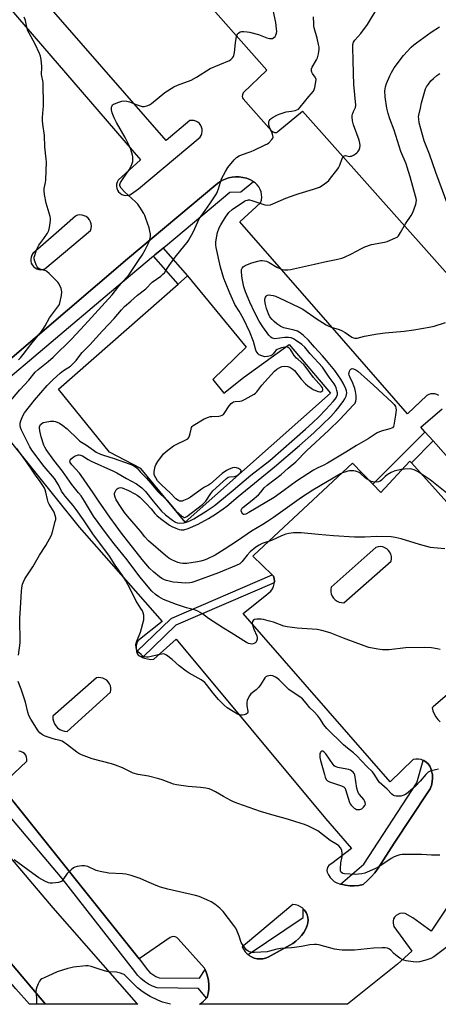
# Model space of a CAD drawing. Units: inches. Extents: x 1249767 to 1255767, y 541453 to 545454.
# Drawn here: x 1251177 to 1251384, y 541454 to 541941 of the extents above; entities that cross this region are included whole.
import ezdxf

# ---------------------------------------------------------------- set-up
doc = ezdxf.new("R2010")
doc.units = ezdxf.units.IN
doc.header["$MEASUREMENT"] = 0
for name, color, linetype in [('CULTRL-Pad', 6, 'Continuous'), ('ELEV-Spot Elevation', 7, 'Continuous'), ('TRANS-Non Street Sidewalk', 7, 'Continuous'), ('TRANS-Parking Lot', 4, 'Continuous'), ('TRANS-Street Sidewalk', 7, 'Continuous'), ('Undefined', 1, 'Continuous')]:
    doc.layers.add(name, color=color, linetype=linetype)

msp = doc.modelspace()

# ---------------------------------------------------------------- linework, layer by layer
at = {"layer": 'CULTRL-Pad'}
msp.add_lwpolyline([(1251272.66, 541762.6), (1251278.08, 541755.81), (1251287.88, 541763.63), (1251310.44, 541779.92), (1251330.9, 541755.86), (1251259.04, 541691.99), (1251237.08, 541718.51), (1251221.61, 541726.67), (1251196.38, 541757.83), (1251255.53, 541809.73), (1251260.2, 541813.83), (1251289.25, 541778.5)], close=True, dxfattribs=at)
at = {"layer": 'ELEV-Spot Elevation'}
msp.add_point((1251316.54, 541704.25, 444.25), dxfattribs=at)
at = {"layer": 'TRANS-Non Street Sidewalk'}
msp.add_lwpolyline([(1251243.33, 541823.63), (1251243.97, 541824.17), (1251248.18, 541827.54), (1251260.2, 541813.83), (1251255.53, 541809.73)], close=True, dxfattribs=at)
at = {"layer": 'TRANS-Parking Lot'}
for points in [[(1251155.29, 541965.78, 0), (1251236.88, 541871.21, 0), (1251225.84, 541861.14, 0), (1251225.37, 541860.24, 0), (1251225.1, 541859.26, 0), (1251225.04, 541858.24, 0), (1251225.2, 541857.23, 0), (1251225.56, 541856.28, 0), (1251226.11, 541855.43, 0), (1251226.83, 541854.7, 0), (1251227.69, 541854.15, 0), (1251228.64, 541853.79, 0), (1251229.65, 541853.63, 0), (1251230.67, 541853.69, 0), (1251231.65, 541853.96, 0), (1251232.55, 541854.43, 0), (1251236.04, 541856.86, 0), (1251266.41, 541882.38, 0), (1251266.97, 541883.26, 0), (1251267.33, 541884.24, 0), (1251267.49, 541885.28, 0), (1251267.44, 541886.32, 0), (1251267.18, 541887.33, 0), (1251266.72, 541888.27, 0), (1251266.08, 541889.1, 0), (1251265.28, 541889.78, 0), (1251264.37, 541890.28, 0), (1251263.37, 541890.59, 0), (1251262.33, 541890.7, 0), (1251261.29, 541890.59, 0), (1251249.64, 541880.79, 0), (1251092.65, 542060.47, 0)], [(1251228.6, 541995.76, 0), (1251299.35, 541915.62, 0), (1251287.72, 541904.34, 0), (1251287.34, 541903.35, 0), (1251287.27, 541902.6, 0), (1251287.35, 541901.9, 0), (1251287.64, 541901.35, 0), (1251301.74, 541885.56, 0), (1251302.61, 541884.98, 0), (1251303.28, 541884.79, 0), (1251304.3, 541884.68, 0), (1251304.93, 541885.16, 0), (1251317.13, 541895.23, 0), (1251412.96, 541787.44, 0)], [(1251384.42, 541754.59, 0), (1251383.52, 541755.1, 0), (1251382.54, 541755.42, 0), (1251381.51, 541755.53, 0), (1251380.48, 541755.44, 0), (1251379.49, 541755.15, 0), (1251378.57, 541754.66, 0), (1251368.95, 541745.65, 0), (1251329.57, 541790.77, 0), (1251286.13, 541840.48, 0), (1251296.37, 541850.02, 0), (1251296.73, 541851.32, 0), (1251296.88, 541852.67, 0), (1251296.83, 541854.02, 0), (1251296.57, 541855.35, 0), (1251296.11, 541856.62, 0), (1251295.47, 541857.81, 0), (1251294.65, 541858.89, 0), (1251293.68, 541859.83, 0), (1251292.91, 541860.38, 0), (1251292.57, 541860.61, 0), (1251290.98, 541861.45, 0), (1251289.31, 541862.09, 0), (1251287.57, 541862.54, 0), (1251285.79, 541862.79, 0), (1251284, 541862.82, 0), (1251282.21, 541862.65, 0), (1251280.45, 541862.27, 0), (1251278.75, 541861.69, 0), (1251277.13, 541860.92, 0), (1251275.61, 541859.97, 0), (1251274.21, 541858.85, 0), (1251230.5, 541822.29, 0), (1251140.26, 541745.04, 0)], [(1251160.97, 541746.31, 0), (1251206.7, 541689.63, 0), (1251218.82, 541675.76, 0), (1251247.59, 541642.83, 0), (1251235.67, 541633.38, 0), (1251235.12, 541632.23, 0), (1251234.81, 541630.99, 0), (1251234.75, 541629.71, 0), (1251234.93, 541628.45, 0), (1251235.09, 541628.02, 0), (1251235.36, 541627.24, 0), (1251236.02, 541626.14, 0), (1251237.41, 541625.36, 0), (1251237.89, 541625.17, 0), (1251238.89, 541624.77, 0), (1251240.44, 541624.38, 0), (1251242.02, 541624.18, 0), (1251243.61, 541624.2, 0), (1251254.65, 541634.18, 0), (1251328.38, 541545.44, 0), (1251341.36, 541530.69, 0), (1251331.64, 541523.19, 0), (1251330.82, 541522.81, 0), (1251330.12, 541522.24, 0), (1251329.58, 541521.51, 0), (1251329.25, 541520.66, 0), (1251329.14, 541519.76, 0), (1251329.26, 541518.86, 0), (1251329.87, 541517.55, 0), (1251330.67, 541516.35, 0), (1251331.65, 541515.28, 0), (1251332.77, 541514.38, 0), (1251334.03, 541513.65, 0), (1251335.8, 541513.04, 0), (1251336.11, 541512.94, 0), (1251338.26, 541512.45, 0), (1251340.45, 541512.19, 0), (1251342.66, 541512.18, 0), (1251344.85, 541512.4, 0), (1251347.01, 541512.86, 0), (1251349.1, 541514.66, 0), (1251351.05, 541516.6, 0), (1251352.86, 541518.68, 0), (1251354.51, 541520.89, 0), (1251362.46, 541533.35, 0), (1251379.24, 541558.6, 0), (1251380.15, 541560.15, 0), (1251380.83, 541561.82, 0), (1251381.25, 541563.57, 0), (1251381.4, 541565.37, 0), (1251381.29, 541567.17, 0), (1251380.91, 541568.93, 0), (1251380.55, 541570.22, 0), (1251379.96, 541571.42, 0), (1251379.15, 541572.49, 0), (1251378.17, 541573.4, 0), (1251377.04, 541574.12, 0), (1251376.76, 541574.23, 0), (1251375.79, 541574.61, 0), (1251374.48, 541574.87, 0), (1251373.14, 541574.89, 0), (1251371.82, 541574.67, 0), (1251360.34, 541563.54, 0), (1251287.76, 541646.89, 0), (1251299.42, 541656.25, 0), (1251300.49, 541657.01, 0), (1251301.42, 541657.95, 0), (1251302.17, 541659.03, 0), (1251302.72, 541660.23, 0), (1251303.05, 541661.5, 0), (1251303.09, 541661.97, 0), (1251303.16, 541662.81, 0), (1251303.03, 541664.12, 0), (1251302.68, 541665.39, 0), (1251302.14, 541665.92, 0), (1251292.44, 541675.28, 0), (1251292.96, 541675.76, 0), (1251310.1, 541691.7, 0), (1251341.71, 541721.19, 0), (1251351.85, 541710.8, 0), (1251355.84, 541706.71, 0), (1251370.14, 541722.25, 0), (1251370.88, 541721.43, 0), (1251411.96, 541675.76, 0)], [(1251431.74, 541675.76, 0), (1251381.62, 541732.22, 0), (1251377.63, 541736.71, 0), (1251375.57, 541739.03, 0), (1251386.08, 541748.12, 0)], [(1251405.02, 541620.87, 0), (1251381.62, 541600.78, 0), (1251381.13, 541600.25, 0), (1251381.55, 541598.68, 0), (1251382.16, 541597.17, 0), (1251382.96, 541595.75, 0), (1251383.94, 541594.45, 0), (1251385.07, 541593.28, 0)], [(1251136.89, 541567.99, 0), (1251193.66, 541501.22, 0), (1251234.8, 541454.24, 0), (1251235.56, 541453.6, 0), (1251189.94, 541453.6, 0), (1251072.84, 541592.41, 0)], [(1251424.65, 541555.79, 0), (1251380.67, 541489.82, 0), (1251371.58, 541496.37, 0), (1251367.83, 541498.43, 0), (1251366.33, 541498.69, 0), (1251365.24, 541498.54, 0), (1251364.5, 541498.19, 0), (1251363.42, 541497.57, 0), (1251362.55, 541496.68, 0), (1251362.08, 541495.79, 0), (1251361.89, 541494.77, 0), (1251361.83, 541493.69, 0), (1251362.19, 541491.99, 0), (1251371.14, 541479.81, 0), (1251364.1, 541473.5, 0), (1251339.35, 541453.59, 0), (1251266.15, 541453.6, 0), (1251266.21, 541453.64, 0), (1251268.11, 541455.18, 0), (1251269.66, 541456.69, 0), (1251269.86, 541456.89, 0), (1251270.38, 541458.97, 0), (1251270.68, 541461.09, 0), (1251270.73, 541463.23, 0), (1251270.55, 541465.36, 0), (1251270.14, 541467.46, 0), (1251269.49, 541469.5, 0), (1251268.94, 541470.73, 0), (1251268.62, 541471.46, 0), (1251255.55, 541486.03, 0), (1251254.91, 541486.59, 0), (1251254.14, 541486.95, 0), (1251253.3, 541487.09, 0), (1251252.45, 541486.98, 0), (1251251.67, 541486.65, 0), (1251236.31, 541476.05, 0), (1251167.88, 541561.61, 0), (1251180.77, 541573.79, 0), (1251180.81, 541574.82, 0), (1251180.61, 541575.82, 0), (1251180.17, 541576.75, 0), (1251179.53, 541577.55, 0), (1251178.71, 541578.17, 0), (1251177.77, 541578.58, 0), (1251176.76, 541578.76, 0)]]:
    msp.add_polyline3d(points, dxfattribs=at)
for points in [[(1251186.69, 541816.98, 0), (1251187.71, 541816.89, 0), (1251188.72, 541817.02, 0), (1251189.69, 541817.35, 0), (1251212.2, 541836.24, 0), (1251212.56, 541837.3, 0), (1251212.69, 541838.41, 0), (1251212.6, 541839.52, 0), (1251212.28, 541840.58, 0), (1251211.75, 541841.57, 0), (1251211.03, 541842.42, 0), (1251210.16, 541843.11, 0), (1251209.16, 541843.6, 0), (1251208.09, 541843.89, 0), (1251206.97, 541843.95, 0), (1251205.87, 541843.78, 0), (1251204.83, 541843.4, 0), (1251195.21, 541834.99, 0), (1251183.73, 541824.94, 0), (1251183.18, 541824.08, 0), (1251182.81, 541823.13, 0), (1251182.65, 541822.13, 0), (1251182.7, 541821.11, 0), (1251182.96, 541820.12, 0), (1251183.41, 541819.21, 0), (1251184.04, 541818.4, 0), (1251184.82, 541817.75, 0), (1251185.72, 541817.27, 0)], [(1251356.73, 541679.75, 0), (1251355.61, 541679.91, 0), (1251354.48, 541679.85, 0), (1251353.39, 541679.56, 0), (1251349.09, 541675.76, 0), (1251331.22, 541659.96, 0), (1251331.02, 541658.81, 0), (1251331.03, 541657.65, 0), (1251331.27, 541656.51, 0), (1251331.71, 541655.43, 0), (1251332.35, 541654.46, 0), (1251333.17, 541653.63, 0), (1251334.13, 541652.96, 0), (1251335.19, 541652.49, 0), (1251336.33, 541652.23, 0), (1251337.49, 541652.19, 0), (1251360.89, 541672.76, 0), (1251361.07, 541673.88, 0), (1251361.02, 541675.01, 0), (1251360.84, 541675.76, 0), (1251360.75, 541676.11, 0), (1251360.27, 541677.13, 0), (1251359.6, 541678.04, 0), (1251358.76, 541678.8, 0), (1251357.79, 541679.38, 0)], [(1251217.33, 541615.11, 0), (1251216.25, 541615.17, 0), (1251215.18, 541615.02, 0), (1251193.64, 541596.12, 0), (1251193.66, 541594.83, 0), (1251193.92, 541593.57, 0), (1251194.4, 541592.37, 0), (1251195.1, 541591.28, 0), (1251195.98, 541590.34, 0), (1251197.01, 541589.57, 0), (1251198.17, 541589, 0), (1251199.42, 541588.65, 0), (1251200.7, 541588.53, 0), (1251222.16, 541607.96, 0), (1251222.32, 541609.02, 0), (1251222.28, 541610.1, 0), (1251222.04, 541611.15, 0), (1251221.61, 541612.14, 0), (1251221.01, 541613.04, 0), (1251220.25, 541613.81, 0), (1251219.36, 541614.42, 0), (1251218.38, 541614.86, 0)], [(1251312.26, 541502.88, 0), (1251288.91, 541483.28, 0), (1251287.28, 541482.04, 0), (1251287.88, 541480.78, 0), (1251288.67, 541479.62, 0), (1251289.62, 541478.58, 0), (1251290.13, 541478.17, 0), (1251290.71, 541477.7, 0), (1251291.92, 541476.99, 0), (1251293.22, 541476.46, 0), (1251294.58, 541476.12, 0), (1251295.98, 541476, 0), (1251297.38, 541476.07, 0), (1251298.76, 541476.35, 0), (1251300.08, 541476.83, 0), (1251312.26, 541483.63, 0), (1251313.83, 541484.8, 0), (1251315.26, 541486.11, 0), (1251316.55, 541487.57, 0), (1251317.68, 541489.16, 0), (1251318.64, 541490.85, 0), (1251319.41, 541492.64, 0), (1251319.76, 541493.92, 0), (1251319.88, 541495.25, 0), (1251319.77, 541496.57, 0), (1251319.43, 541497.86, 0), (1251318.86, 541499.06, 0), (1251318.1, 541500.15, 0), (1251317.47, 541500.79, 0), (1251317.17, 541501.1, 0), (1251316.08, 541501.86, 0), (1251314.87, 541502.42, 0), (1251313.59, 541502.77, 0)]]:
    msp.add_polyline3d(points, close=True, dxfattribs=at)
at = {"layer": 'TRANS-Street Sidewalk'}
for points in [[(1251140.26, 541745.04), (1251230.5, 541822.29), (1251274.21, 541858.85), (1251275.61, 541859.97), (1251277.13, 541860.92), (1251278.75, 541861.69), (1251280.45, 541862.27), (1251282.21, 541862.65), (1251284, 541862.82), (1251285.79, 541862.79), (1251287.57, 541862.54), (1251289.31, 541862.09), (1251290.98, 541861.45), (1251292.57, 541860.61), (1251292.91, 541860.38), (1251286.52, 541855.25), (1251281.05, 541855.07), (1251249.26, 541828.41), (1251248.18, 541827.54), (1251243.97, 541824.17), (1251243.33, 541823.63), (1251221.63, 541805.27), (1251163.7, 541756.54)], [(1251167.88, 541561.61), (1251236.31, 541476.05), (1251240.37, 541470.62), (1251241.64, 541469.38), (1251243.05, 541468.29), (1251244.57, 541467.38), (1251246.2, 541466.65), (1251266.06, 541466.47), (1251268.94, 541470.73), (1251269.49, 541469.5), (1251270.14, 541467.46), (1251270.55, 541465.36), (1251270.73, 541463.23), (1251270.68, 541461.09), (1251270.38, 541458.97), (1251269.86, 541456.89), (1251269.66, 541456.69), (1251265.71, 541461.35), (1251245.13, 541461.7), (1251242.96, 541462.51), (1251240.89, 541463.55), (1251238.95, 541464.8), (1251237.15, 541466.27), (1251235.53, 541467.92), (1251234.1, 541469.74), (1251198.16, 541515.74), (1251143.77, 541580.02)]]:
    msp.add_lwpolyline(points, dxfattribs=at)
for points in [[(1251189.94, 541453.6), (1251182.08, 541453.6), (1251175.25, 541461.26), (1251109.12, 541539.49), (1251107.9, 541540.94), (1251094.63, 541556.71), (1251093.63, 541557.89), (1251045.81, 541614.01), (1250993.53, 541675.65), (1250993.44, 541675.76), (1250958.22, 541718.56), (1250909.95, 541773.42), (1250910.25, 541773.38), (1250912.86, 541772.69), (1250916.13, 541771.39), (1250919.26, 541769.62), (1250922.11, 541767.42), (1250924.33, 541765.19), (1250926.01, 541763.08), (1251001.13, 541675.76), (1251072.84, 541592.41)], [(1251381.62, 541732.22), (1251370.88, 541721.43), (1251370.14, 541722.25), (1251355.84, 541706.71), (1251351.85, 541710.8), (1251377.49, 541736.58), (1251377.63, 541736.71)], [(1251303.09, 541661.97), (1251254.4, 541641.01), (1251237.89, 541625.17), (1251237.41, 541625.36), (1251236.02, 541626.14), (1251235.36, 541627.24), (1251235.09, 541628.02), (1251251.89, 541644.14), (1251252.2, 541644.39), (1251252.48, 541644.54), (1251302.14, 541665.92), (1251302.68, 541665.39), (1251303.03, 541664.12), (1251303.16, 541662.81)], [(1251335.8, 541513.04), (1251347.36, 541522.9), (1251373.67, 541563.08), (1251376.76, 541574.23), (1251377.04, 541574.12), (1251378.17, 541573.4), (1251379.15, 541572.49), (1251379.96, 541571.42), (1251380.55, 541570.22), (1251380.91, 541568.93), (1251381.29, 541567.17), (1251381.4, 541565.37), (1251381.25, 541563.57), (1251380.83, 541561.82), (1251380.15, 541560.15), (1251379.24, 541558.6), (1251362.46, 541533.35), (1251354.51, 541520.89), (1251352.86, 541518.68), (1251351.05, 541516.6), (1251349.1, 541514.66), (1251347.01, 541512.86), (1251344.85, 541512.4), (1251342.66, 541512.18), (1251340.45, 541512.19), (1251338.26, 541512.45), (1251336.11, 541512.94)], [(1251290.13, 541478.17), (1251317.34, 541496.59), (1251317.47, 541500.79), (1251318.1, 541500.15), (1251318.86, 541499.06), (1251319.43, 541497.86), (1251319.77, 541496.57), (1251319.88, 541495.25), (1251319.76, 541493.92), (1251319.41, 541492.64), (1251318.64, 541490.85), (1251317.68, 541489.16), (1251316.55, 541487.57), (1251315.26, 541486.11), (1251313.83, 541484.8), (1251312.26, 541483.63), (1251300.08, 541476.83), (1251298.76, 541476.35), (1251297.38, 541476.07), (1251295.98, 541476), (1251294.58, 541476.12), (1251293.22, 541476.46), (1251291.92, 541476.99), (1251290.71, 541477.7)]]:
    msp.add_lwpolyline(points, close=True, dxfattribs=at)
at = {"layer": 'Undefined'}
for points, elevation in [([(1251171.83, 541751.11), (1251177.26, 541757.41), (1251181.72, 541762.28), (1251184.88, 541766.18), (1251186.3, 541767.52), (1251191.24, 541771.44), (1251193.82, 541773.65), (1251203.02, 541782.62), (1251209.3, 541789.39), (1251222.91, 541804.43), (1251226.3, 541808.66), (1251231.27, 541814.58), (1251236.35, 541821.9), (1251237.81, 541824.13), (1251239.25, 541826.67), (1251240.74, 541829.67), (1251241.38, 541831.34), (1251241.74, 541832.48), (1251241.9, 541833.33), (1251241.87, 541834.45), (1251241.63, 541835.86), (1251241.16, 541837.54), (1251239.53, 541842.28), (1251239.02, 541843.65), (1251238.52, 541844.72), (1251236.68, 541847.76), (1251235.67, 541849.22), (1251234.43, 541850.44), (1251228.98, 541855.33), (1251227.45, 541857.15), (1251226.72, 541858.35), (1251226.65, 541859.05), (1251227.05, 541860.06), (1251228.31, 541862.05), (1251231.31, 541866.34), (1251232.27, 541868.14), (1251232.84, 541869.48), (1251233.09, 541870.31), (1251233.21, 541871.48), (1251233.19, 541872.66), (1251233.06, 541873.53), (1251232.74, 541874.64), (1251231.77, 541877.39), (1251231.2, 541878.71), (1251229.34, 541882.21), (1251225.04, 541889.63), (1251224.51, 541890.65), (1251223.94, 541892.01), (1251223.01, 541894.52), (1251222.61, 541895.92), (1251222.58, 541896.46), (1251222.67, 541897.23), (1251222.91, 541897.94), (1251223.17, 541898.35), (1251223.57, 541898.68), (1251224.06, 541898.95), (1251226.27, 541899.79), (1251227.67, 541900.23), (1251228.78, 541900.34), (1251230.14, 541900.18), (1251231.49, 541899.87), (1251234.74, 541898.5), (1251237.75, 541897.57), (1251238.83, 541897.51), (1251240.14, 541897.87), (1251241.4, 541898.43), (1251242.36, 541899.07), (1251248.94, 541904.55), (1251253.42, 541907.27), (1251255.29, 541908.12), (1251261.97, 541910.67), (1251264.69, 541912.17), (1251271.48, 541916.37), (1251280.9, 541920.33), (1251281.6, 541920.82), (1251282.43, 541921.64), (1251282.94, 541922.32), (1251283.18, 541922.84), (1251283.44, 541924.28), (1251283.86, 541929.11), (1251284.45, 541932.19), (1251284.71, 541932.99), (1251284.97, 541933.47), (1251285.51, 541934.09), (1251286.17, 541934.53), (1251286.93, 541934.68), (1251288.04, 541934.68), (1251289.73, 541934.53), (1251290.89, 541934.32), (1251295.23, 541933.21), (1251299.4, 541931.61), (1251300.78, 541931.24), (1251301.56, 541931.17), (1251302.29, 541931.27), (1251302.92, 541931.64), (1251303.48, 541932.18), (1251303.92, 541932.82), (1251304.27, 541933.88), (1251304.36, 541934.73), (1251304.28, 541935.92), (1251303.8, 541939.16), (1251301.18, 541951.44)], 436), ([(1251385.1, 541629.11), (1251383.67, 541629.42), (1251380.77, 541629.81), (1251377.59, 541630.08), (1251368.06, 541629.82), (1251359.97, 541628.84), (1251356.54, 541628.94), (1251354.26, 541629.15), (1251349.93, 541630.12), (1251347.52, 541630.86), (1251337.39, 541634.66), (1251330.71, 541637.34), (1251326.54, 541638.53), (1251324.26, 541638.99), (1251314.39, 541639.57), (1251309.54, 541640.24), (1251307.87, 541640.66), (1251302.67, 541642.5), (1251300.1, 541643.29), (1251297.79, 541643.93), (1251296.6, 541644.07), (1251294.49, 541644.01), (1251293.36, 541643.83), (1251292.71, 541643.46), (1251292.34, 541642.85), (1251292.17, 541642.14), (1251292.27, 541641.31), (1251293.05, 541639.07), (1251294.41, 541635.86), (1251294.62, 541635.05), (1251294.62, 541634.19), (1251294.37, 541633.11), (1251293.91, 541632.49), (1251293.45, 541632.21), (1251292.65, 541631.92), (1251291.79, 541631.77), (1251291.23, 541631.79), (1251290.4, 541632.01), (1251289.4, 541632.49), (1251281.79, 541637.31), (1251278.01, 541639.54), (1251270.64, 541644.31), (1251267.56, 541646.71), (1251265.24, 541648.05), (1251263.62, 541648.73), (1251259.68, 541649.71), (1251254.76, 541651.28), (1251248.25, 541653.84), (1251246.06, 541655.02), (1251244.45, 541656.21), (1251242.52, 541657.93), (1251236.61, 541664.97), (1251230.36, 541673.37), (1251223.87, 541681.39), (1251220.14, 541686.3), (1251213.76, 541695.04), (1251209.32, 541702.41), (1251207.53, 541705), (1251206.34, 541706.6), (1251203.06, 541710.63), (1251198.38, 541717.32), (1251194.14, 541722.67), (1251190.28, 541727.92), (1251189.58, 541729.07), (1251189.15, 541730.06), (1251187.89, 541734.25), (1251187.14, 541737.16), (1251186.96, 541738.61), (1251187.03, 541739.16), (1251187.28, 541739.93), (1251187.56, 541740.39), (1251188.09, 541740.88), (1251188.74, 541741.24), (1251189.83, 541741.55), (1251192.41, 541741.97), (1251193.54, 541742.05), (1251194.08, 541742), (1251194.87, 541741.79), (1251196.91, 541740.93), (1251198.56, 541739.84), (1251200.7, 541738.15), (1251205.94, 541733.02), (1251207.02, 541732.06), (1251210.24, 541730.04), (1251213.67, 541727.61), (1251215.09, 541726.7), (1251217.09, 541725.72), (1251218.63, 541725.09), (1251223.98, 541723.59), (1251231.29, 541720.95), (1251233.19, 541720.15), (1251234.45, 541719.45), (1251235.3, 541718.68), (1251237.02, 541716.71), (1251239.84, 541713.78), (1251242.02, 541711.33), (1251245.4, 541707.28), (1251250.13, 541702.67), (1251254.45, 541697.71), (1251257.36, 541695.05), (1251258.02, 541694.58), (1251258.47, 541694.39), (1251258.73, 541694.37), (1251259.21, 541694.47), (1251259.93, 541694.87), (1251267.57, 541700.72), (1251269.24, 541702.48), (1251271.75, 541706.26), (1251272.73, 541707.48), (1251279.48, 541713.66), (1251280.32, 541714.2), (1251280.99, 541714.43), (1251283.2, 541714.59), (1251283.97, 541714.77), (1251284.69, 541715.13), (1251285.59, 541715.77), (1251286.34, 541716.51), (1251286.6, 541716.94), (1251286.7, 541717.37), (1251286.68, 541717.57), (1251286.45, 541717.9), (1251285.38, 541718.56), (1251284.36, 541718.94), (1251283.56, 541719.03), (1251282.44, 541718.82), (1251280.52, 541718.14), (1251279.51, 541717.58), (1251277.41, 541716.04), (1251271.56, 541710.95), (1251270.58, 541710.31), (1251268.62, 541709.29), (1251267.63, 541708.68), (1251261.73, 541704.31), (1251260.72, 541703.74), (1251258.29, 541702.69), (1251257.48, 541702.42), (1251256.69, 541702.33), (1251256.2, 541702.45), (1251255.72, 541702.67), (1251254.37, 541703.63), (1251251.68, 541706.48), (1251247.5, 541710.29), (1251246.36, 541711.42), (1251245.43, 541712.52), (1251244.54, 541713.93), (1251243.93, 541715.16), (1251243.78, 541715.67), (1251243.73, 541716.21), (1251243.78, 541717.05), (1251244.03, 541718.75), (1251244.21, 541719.58), (1251244.51, 541720.37), (1251245.59, 541722.05), (1251248.33, 541725.77), (1251249.58, 541726.98), (1251253.35, 541729.79), (1251254.86, 541730.59), (1251259.4, 541732.67), (1251260.36, 541733.28), (1251260.85, 541733.92), (1251261.18, 541734.69), (1251261.49, 541735.81), (1251261.97, 541738.05), (1251262.22, 541738.84), (1251262.48, 541739.31), (1251263.03, 541739.89), (1251268.37, 541743.05), (1251270.51, 541744.03), (1251271.34, 541744.26), (1251272.18, 541744.35), (1251275.69, 541744.41), (1251276.52, 541744.61), (1251277.3, 541744.92), (1251278, 541745.35), (1251278.37, 541745.73), (1251280.87, 541749.54), (1251281.77, 541750.68), (1251282.4, 541751.23), (1251282.89, 541751.46), (1251283.69, 541751.67), (1251286.02, 541751.83), (1251287.13, 541752.1), (1251288.71, 541752.87), (1251293.11, 541755.27), (1251293.81, 541755.79), (1251294.41, 541756.42), (1251296.94, 541759.73), (1251303.21, 541766.74), (1251304.32, 541767.68), (1251305.84, 541768.55), (1251306.91, 541768.98), (1251308.34, 541769.13), (1251309.77, 541769.03), (1251310.83, 541768.64), (1251312.28, 541767.73), (1251313.13, 541766.96), (1251316.4, 541762.82), (1251318.48, 541760.48), (1251319.62, 541759.5), (1251321.33, 541758.29), (1251322.36, 541757.69), (1251323.43, 541757.2), (1251324.8, 541756.67), (1251325.6, 541756.46), (1251326.1, 541756.46), (1251326.68, 541756.73), (1251327.08, 541757.21), (1251327.18, 541757.79), (1251326.98, 541758.44), (1251326.53, 541759.17), (1251322.47, 541763.64), (1251318.39, 541769.2), (1251317.67, 541769.96), (1251314.84, 541772.39), (1251314.02, 541773.19), (1251312.97, 541774.53), (1251311.08, 541777.43), (1251310.54, 541778.06), (1251310, 541778.45), (1251309.24, 541778.66), (1251308.4, 541778.61), (1251306.68, 541778.24), (1251305.3, 541777.79), (1251304.55, 541777.4), (1251303.93, 541776.9), (1251302.59, 541775.28), (1251301.89, 541774.64), (1251301.18, 541774.29), (1251299.79, 541773.95), (1251298.36, 541773.84), (1251296.94, 541774.21), (1251295.61, 541774.84), (1251295.17, 541775.19), (1251294.63, 541775.85), (1251294.21, 541776.6), (1251294, 541777.14), (1251292.86, 541781.43), (1251291.08, 541786.05), (1251287.85, 541792.58), (1251285.74, 541796.32), (1251283.66, 541799.72), (1251283.03, 541800.87), (1251281.16, 541805.23), (1251278.94, 541810.63), (1251278.24, 541812.53), (1251276.55, 541818.2), (1251274.36, 541827.86), (1251274.24, 541829.2), (1251274.27, 541830.6), (1251274.65, 541833.53), (1251275.03, 541835.2), (1251275.84, 541837.55), (1251276.64, 541839.15), (1251278.92, 541842.78), (1251280.64, 541845.09), (1251282.27, 541846.59), (1251288.35, 541850.73), (1251289.07, 541851.09), (1251289.81, 541851.33), (1251290.31, 541851.4), (1251290.86, 541851.36), (1251291.98, 541851.08), (1251298.44, 541848.97), (1251299.55, 541848.86), (1251301.19, 541849.03), (1251302.46, 541849.41), (1251308.88, 541852.25), (1251313.43, 541853.96), (1251315.36, 541854.61), (1251322.48, 541856.73), (1251325.41, 541857.76), (1251326.75, 541858.47), (1251329.15, 541860.18), (1251330.03, 541860.95), (1251330.97, 541862.08), (1251334.05, 541866.04), (1251334.89, 541867.24), (1251335.51, 541868.55), (1251336.71, 541871.84), (1251337.09, 541872.58), (1251337.41, 541872.96), (1251337.8, 541873.23), (1251338.38, 541873.38), (1251340.24, 541872.94), (1251340.75, 541872.95), (1251341.26, 541873.08), (1251342.29, 541873.54), (1251343.28, 541874.11), (1251343.94, 541874.63), (1251344.45, 541875.25), (1251345, 541876.19), (1251345.38, 541877.21), (1251345.53, 541878.36), (1251345.49, 541879.5), (1251345.12, 541880.9), (1251342.31, 541888.6), (1251341.85, 541890.56), (1251341.6, 541892.24), (1251341.62, 541893.06), (1251341.8, 541893.82), (1251342.28, 541895.06), (1251343.32, 541897.17), (1251343.47, 541898.28), (1251342.42, 541908.53), (1251342.23, 541913.92), (1251342.19, 541920.65), (1251341.96, 541926.58), (1251342.03, 541928.26), (1251342.35, 541929.36), (1251342.89, 541930.37), (1251345.89, 541933.7), (1251349.22, 541938.17), (1251354.44, 541946.85)], 440), ([(1251176.67, 541772.32), (1251177.66, 541773.37), (1251178.95, 541774.94), (1251182.65, 541779.85), (1251185.53, 541783.27), (1251187.29, 541785.51), (1251188.31, 541786.89), (1251189.76, 541789.08), (1251192.03, 541793.06), (1251196.38, 541798.93), (1251196.83, 541799.66), (1251197.14, 541800.46), (1251197.88, 541804.2), (1251198.07, 541805.92), (1251197.95, 541806.77), (1251197.69, 541807.6), (1251196.61, 541810.01), (1251196.11, 541810.72), (1251195.31, 541811.57), (1251191.74, 541815.08), (1251190.65, 541816.03), (1251190.17, 541816.33), (1251189.66, 541816.53), (1251187.11, 541817.11), (1251186.31, 541817.62), (1251185.84, 541818.23), (1251185.36, 541819.24), (1251184.68, 541821.12), (1251184.41, 541822.2), (1251184.44, 541823.04), (1251184.64, 541823.89), (1251185.55, 541826.71), (1251186.11, 541828.07), (1251186.7, 541828.99), (1251189.12, 541832.25), (1251190.93, 541835.01), (1251191.65, 541836.31), (1251192.03, 541837.72), (1251192.42, 541841.27), (1251192.41, 541842.14), (1251192.2, 541843.25), (1251190.27, 541849.74), (1251189.48, 541854.11), (1251189.26, 541855.86), (1251189.34, 541857.03), (1251189.9, 541859.97), (1251190.08, 541861.38), (1251190.45, 541870.16), (1251190.36, 541871.62), (1251189.72, 541877.62), (1251189.54, 541883.25), (1251188.66, 541888.92), (1251188.47, 541890.64), (1251188.5, 541892.07), (1251188.89, 541896.06), (1251188.99, 541897.81), (1251188.83, 541909.42), (1251188.02, 541913.39), (1251187.98, 541914.23), (1251188.13, 541916.17), (1251188.12, 541917.32), (1251187.81, 541920.8), (1251187.48, 541922.5), (1251186.93, 541923.86), (1251184.8, 541928.39), (1251181.91, 541933.82), (1251181.31, 541935.07), (1251180.67, 541936.89), (1251180.03, 541940.07), (1251179.42, 541941.75)], 434), ([(1251384.25, 541569.82), (1251382.78, 541569.58), (1251380.75, 541569.06), (1251379.92, 541568.75), (1251379.22, 541568.32), (1251378.02, 541567.19), (1251375.19, 541563.92), (1251372.99, 541561.54), (1251369.35, 541558.41), (1251367.95, 541557.4), (1251366.75, 541556.8), (1251365.68, 541556.55), (1251363.36, 541556.59), (1251362.52, 541556.71), (1251362, 541556.89), (1251361.16, 541557.53), (1251358.86, 541560.04), (1251355, 541563.47), (1251354.4, 541564.27), (1251352.49, 541567.33), (1251351.67, 541568.48), (1251348.83, 541571.15), (1251343.88, 541576.54), (1251342.34, 541577.9), (1251339.3, 541580.21), (1251337.37, 541581.86), (1251329.08, 541590.03), (1251327.67, 541591.74), (1251325.61, 541594.86), (1251324.56, 541596.24), (1251322.68, 541598.39), (1251320.76, 541600.28), (1251318.94, 541602.48), (1251317, 541604.59), (1251315.68, 541605.7), (1251312.4, 541607.76), (1251310.37, 541609.29), (1251309.08, 541610.45), (1251305.51, 541614.09), (1251304.61, 541614.82), (1251303.65, 541615.43), (1251302.36, 541616.01), (1251301.22, 541616.14), (1251300.4, 541616.04), (1251299.61, 541615.83), (1251298.9, 541615.48), (1251298.51, 541615.11), (1251297.87, 541614.2), (1251296.29, 541611.51), (1251295.52, 541610.42), (1251294.12, 541609.09), (1251291.56, 541607.11), (1251290.85, 541606.22), (1251290.15, 541604.97), (1251289.74, 541603.91), (1251289.58, 541602.84), (1251289.61, 541601.2), (1251290.01, 541598.58), (1251289.97, 541598.05), (1251289.78, 541597.6), (1251289.19, 541597.13), (1251288.15, 541596.72), (1251287.33, 541596.53), (1251286.51, 541596.54), (1251284.95, 541597.12), (1251282.7, 541598.32), (1251279.88, 541600.28), (1251278.35, 541601.58), (1251276.46, 541603.35), (1251275.46, 541604.39), (1251272.87, 541607.54), (1251269.52, 541611.81), (1251268.78, 541612.66), (1251268.14, 541613.23), (1251266.91, 541614.03), (1251260.97, 541617.4), (1251259.47, 541618.33), (1251256.06, 541621.02), (1251252.55, 541624.09), (1251249.78, 541626.32), (1251248.79, 541626.76), (1251248.28, 541626.84), (1251247.44, 541626.81), (1251245.75, 541626.48), (1251241.58, 541625.42), (1251240.74, 541625.28), (1251239.92, 541625.28), (1251238.85, 541625.49), (1251238.11, 541625.82), (1251237.21, 541626.5), (1251236.16, 541627.49), (1251235.43, 541628.34), (1251235.05, 541629.09), (1251234.76, 541630.21), (1251234.67, 541631.35), (1251234.79, 541632.11), (1251235.1, 541633.1), (1251236.96, 541637.66), (1251238.57, 541643.72), (1251238.66, 541644.59), (1251238.53, 541646.02), (1251238.28, 541647.14), (1251237.86, 541648.1), (1251237.19, 541649.28), (1251234.67, 541653.21), (1251231.91, 541659.02), (1251229.67, 541663.08), (1251228.06, 541665.57), (1251224.45, 541670.77), (1251221.68, 541675.18), (1251213.39, 541686.28), (1251208.79, 541693.17), (1251205.16, 541698.31), (1251203.62, 541700.32), (1251199.78, 541704.83), (1251198.69, 541706.23), (1251197.96, 541707.4), (1251196.44, 541710.55), (1251194.49, 541713.62), (1251189.33, 541719.6), (1251183.2, 541727.58), (1251182.22, 541729.29), (1251178.06, 541737.53), (1251177.57, 541738.86), (1251177.4, 541739.95), (1251177.46, 541741.05), (1251177.76, 541742.15), (1251178.81, 541744.56), (1251179.64, 541746.11), (1251184.61, 541752.42), (1251190.75, 541759.57), (1251193.74, 541762.61), (1251197.26, 541765.72), (1251198.89, 541766.96), (1251202.32, 541769.22), (1251203.51, 541770.29), (1251205.12, 541772.05), (1251206.9, 541774.44), (1251208.09, 541775.89), (1251211.87, 541779.65), (1251218.21, 541786.71), (1251223.88, 541792.7), (1251227.63, 541797.11), (1251229.06, 541798.6), (1251232.14, 541801.36), (1251235.55, 541804.27), (1251239.53, 541807.43), (1251242.8, 541810.77), (1251247, 541813.71), (1251248.06, 541814.61), (1251248.78, 541815.38), (1251249.53, 541816.42), (1251251.19, 541819.01), (1251254.1, 541823.1), (1251259.08, 541829.13), (1251259.98, 541830.3), (1251260.63, 541831.28), (1251262.94, 541835.38), (1251265.22, 541840.55), (1251265.95, 541841.97), (1251268.99, 541846.14), (1251271.3, 541849.5), (1251272.92, 541851.92), (1251274.46, 541854.47), (1251274.97, 541855.53), (1251275.49, 541856.9), (1251277.06, 541861.86), (1251278.94, 541865.39), (1251280.14, 541867.35), (1251283.35, 541871.29), (1251284.36, 541872.3), (1251285.68, 541873.16), (1251286.86, 541873.67), (1251291.14, 541875.21), (1251292.75, 541875.91), (1251298.65, 541878.55), (1251299.68, 541879.09), (1251300.38, 541879.62), (1251301.97, 541881.31), (1251302.39, 541882), (1251302.5, 541882.49), (1251302.42, 541883.27), (1251302.1, 541884.35), (1251300.77, 541887.34), (1251300.48, 541888.45), (1251300.4, 541889.3), (1251300.48, 541890.11), (1251300.64, 541890.55), (1251301.04, 541891.16), (1251301.64, 541891.7), (1251302.63, 541892.33), (1251304.71, 541893.45), (1251306.04, 541894.02), (1251309.02, 541894.92), (1251311.69, 541895.31), (1251313.42, 541895.67), (1251314.25, 541895.9), (1251315.01, 541896.26), (1251315.93, 541897.18), (1251320.11, 541902.59), (1251322.51, 541905.19), (1251322.88, 541905.93), (1251323.18, 541907.02), (1251323.71, 541909.85), (1251323.77, 541910.96), (1251323.68, 541911.44), (1251323.35, 541912.11), (1251322.05, 541913.89), (1251321.65, 541914.59), (1251321.5, 541915.1), (1251321.47, 541915.75), (1251321.58, 541916.25), (1251321.89, 541917), (1251323.98, 541920.66), (1251324.49, 541921.73), (1251324.97, 541923.7), (1251325.3, 541926), (1251325.26, 541926.85), (1251325.01, 541928.25), (1251324.3, 541931.33), (1251322.91, 541936.46), (1251322.74, 541937.32), (1251322.64, 541938.46), (1251322.54, 541941.93)], 438), ([(1251387.49, 541678.81), (1251382.02, 541679.31), (1251380.3, 541679.54), (1251374.9, 541681.03), (1251365.93, 541683.83), (1251362.87, 541684.5), (1251360.86, 541684.73), (1251353.68, 541684.89), (1251347.87, 541684.55), (1251342.71, 541684.57), (1251332.38, 541685.21), (1251324.85, 541685.87), (1251316.41, 541686.82), (1251312.6, 541686.71), (1251310.27, 541686.48), (1251308.86, 541686.06), (1251306.63, 541685.21), (1251301.75, 541683), (1251297.12, 541681.46), (1251295.62, 541680.73), (1251293.95, 541679.61), (1251291.22, 541677.4), (1251289.73, 541675.73), (1251287.11, 541672.44), (1251286.54, 541671.84), (1251286.1, 541671.5), (1251284.25, 541670.61), (1251275.45, 541666.98), (1251263.83, 541662.74), (1251262.41, 541662.27), (1251261.29, 541662.04), (1251259.04, 541661.84), (1251255.49, 541662.12), (1251253.16, 541662.43), (1251249.81, 541663.15), (1251248.74, 541663.51), (1251247.52, 541664.15), (1251246.36, 541664.99), (1251243.47, 541667.32), (1251241.4, 541669.32), (1251237.82, 541673.51), (1251227.51, 541686.61), (1251224.85, 541690.13), (1251221.83, 541694.43), (1251218.85, 541698.86), (1251216.17, 541702.56), (1251213.58, 541706.51), (1251207.65, 541715.1), (1251206.76, 541716.2), (1251203.02, 541720.39), (1251202.24, 541721.56), (1251202.05, 541722.31), (1251202.16, 541722.7), (1251202.61, 541723.27), (1251203.68, 541724.14), (1251204.63, 541724.75), (1251205.36, 541725.07), (1251206.1, 541725.28), (1251206.6, 541725.33), (1251207.35, 541725.23), (1251208.35, 541724.8), (1251211.08, 541723.01), (1251212.59, 541722.18), (1251223.64, 541717.2), (1251225.24, 541716.4), (1251230, 541713.66), (1251235, 541710.92), (1251236.24, 541710.07), (1251237.62, 541708.96), (1251239.37, 541707.18), (1251243.18, 541702.34), (1251247.33, 541697.52), (1251249.38, 541695.62), (1251252.74, 541692.97), (1251254.18, 541692.02), (1251255.13, 541691.67), (1251256.48, 541691.51), (1251258.38, 541691.69), (1251259.73, 541692.08), (1251261.32, 541692.67), (1251263.4, 541693.75), (1251269.44, 541697.51), (1251273.38, 541700.15), (1251275.19, 541701.53), (1251282.7, 541707.93), (1251291.54, 541715.23), (1251300.84, 541722.6), (1251318.49, 541738.04), (1251322.03, 541741.22), (1251325.16, 541744.19), (1251328.62, 541747.76), (1251332.28, 541751.71), (1251333.2, 541752.87), (1251333.84, 541753.84), (1251334.09, 541754.35), (1251334.3, 541755.15), (1251334.31, 541755.98), (1251334.1, 541757.11), (1251333.68, 541758.51), (1251333.23, 541759.53), (1251332.67, 541760.44), (1251330.27, 541763.75), (1251326.91, 541768.63), (1251320.88, 541775.23), (1251318.15, 541778.53), (1251316.67, 541779.85), (1251313.57, 541782.11), (1251312.57, 541782.72), (1251311.5, 541783.12), (1251310.21, 541783.29), (1251308.25, 541783.29), (1251303.34, 541782.75), (1251302.8, 541782.78), (1251302.04, 541783.01), (1251301.35, 541783.47), (1251300.35, 541784.52), (1251297.47, 541788.55), (1251295.69, 541791.37), (1251293.51, 541795.49), (1251290.99, 541800.81), (1251288.8, 541805.92), (1251288.07, 541808.38), (1251287.29, 541812.54), (1251286.84, 541815.7), (1251286.84, 541816.27), (1251286.97, 541817.02), (1251287.25, 541817.71), (1251287.78, 541818.29), (1251288.77, 541818.89), (1251290.65, 541819.79), (1251292.04, 541820.28), (1251294.89, 541821.05), (1251296.32, 541821.37), (1251297.17, 541821.45), (1251298.27, 541821.34), (1251299.33, 541821.04), (1251300.59, 541820.38), (1251304.3, 541818.12), (1251305.88, 541817.41), (1251306.97, 541817.04), (1251308.08, 541816.89), (1251309.79, 541816.88), (1251311.21, 541816.97), (1251312.65, 541817.23), (1251323.05, 541819.55), (1251328.72, 541820.95), (1251333.7, 541821.95), (1251336.48, 541822.63), (1251337.85, 541823.16), (1251341.36, 541824.78), (1251346.25, 541827.42), (1251347.85, 541828.15), (1251351.22, 541829.28), (1251357.56, 541830.49), (1251358.98, 541830.86), (1251363.1, 541832.58), (1251363.85, 541833.02), (1251364.46, 541833.6), (1251365.59, 541835.31), (1251368.02, 541839.55), (1251370.78, 541843.63), (1251371.52, 541844.87), (1251372.19, 541846.48), (1251373.14, 541849.25), (1251373.32, 541850.09), (1251373.35, 541851.24), (1251373.23, 541852.1), (1251372.96, 541853.22), (1251370.32, 541862.8), (1251368.86, 541867.58), (1251368.26, 541869.24), (1251365.72, 541875.41), (1251362.45, 541885.81), (1251360.2, 541891.47), (1251359.37, 541894.14), (1251358.84, 541896.7), (1251357.98, 541902.31), (1251357.8, 541905.39), (1251358.05, 541907.26), (1251358.62, 541908.93), (1251360.25, 541912.79), (1251361.06, 541914.36), (1251362.4, 541916.63), (1251367.08, 541922.84), (1251370.79, 541926.86), (1251372.04, 541928.05), (1251373.41, 541929.14), (1251380.65, 541934.28), (1251384.86, 541936.99)], 442), ([(1251390.72, 541844.08), (1251382.95, 541865.03), (1251379.83, 541874.02), (1251377.27, 541880.62), (1251374.83, 541889.54), (1251374.52, 541891.55), (1251374.5, 541892.41), (1251374.58, 541893.29), (1251375.33, 541896.77), (1251375.96, 541899.37), (1251377.91, 541906.26), (1251378.37, 541907.33), (1251379.3, 541908.71), (1251380.52, 541910.23), (1251381.79, 541911.48), (1251383.56, 541912.89), (1251384.94, 541913.88)], 444), ([(1251388.41, 541706.41), (1251380.18, 541712.88), (1251374.29, 541716.88), (1251373.31, 541717.41), (1251372.26, 541717.85), (1251371.19, 541718.2), (1251370.36, 541718.33), (1251367.5, 541718.28), (1251365.8, 541718.05), (1251362.46, 541717.19), (1251360.87, 541716.54), (1251358.86, 541715.4), (1251357.97, 541714.66), (1251356.1, 541712.79), (1251355.45, 541712.29), (1251354.56, 541711.89), (1251353.49, 541711.78), (1251351.86, 541711.89), (1251351.09, 541712.14), (1251350.34, 541712.52), (1251348.21, 541713.86), (1251345.73, 541716.12), (1251345.07, 541716.58), (1251344.33, 541716.93), (1251343.3, 541717.28), (1251342.5, 541717.43), (1251340.31, 541717.41), (1251339.49, 541717.28), (1251338.41, 541716.97), (1251336.81, 541716.4), (1251335.77, 541715.93), (1251322.1, 541707.87), (1251316.54, 541704.26), (1251302.73, 541694.34), (1251299.75, 541692.32), (1251297.5, 541690.88), (1251291.92, 541687.63), (1251284.85, 541682.79), (1251278.33, 541678.49), (1251273.83, 541675.78), (1251269.81, 541673.7), (1251268.48, 541673.18), (1251266.85, 541672.68), (1251265.12, 541672.36), (1251259.81, 541671.64), (1251257.81, 541671.52), (1251256.81, 541671.69), (1251255.41, 541672.16), (1251252.47, 541673.39), (1251251.01, 541674.17), (1251249.28, 541675.5), (1251240.88, 541682.85), (1251239.13, 541684.81), (1251236.88, 541687.63), (1251230.47, 541695.07), (1251229.07, 541696.83), (1251227.44, 541699.2), (1251224.95, 541703.11), (1251224.36, 541704.36), (1251224.1, 541705.61), (1251224.14, 541706.13), (1251224.29, 541706.67), (1251224.89, 541707.94), (1251225.4, 541708.56), (1251225.83, 541708.84), (1251226.32, 541709.02), (1251227.09, 541709.11), (1251227.86, 541708.96), (1251230.96, 541707.69), (1251234.1, 541706.11), (1251235.26, 541705.36), (1251236.6, 541704.36), (1251238.15, 541702.95), (1251239.79, 541701.3), (1251242.24, 541698.55), (1251244.09, 541696.31), (1251245.01, 541695.33), (1251246.86, 541693.84), (1251251.37, 541690.46), (1251252.38, 541689.92), (1251254.49, 541689.06), (1251256.1, 541688.47), (1251257.14, 541688.21), (1251257.88, 541688.18), (1251258.43, 541688.26), (1251260.53, 541688.94), (1251265.52, 541691.03), (1251270.58, 541693.84), (1251273.97, 541695.96), (1251277.87, 541698.59), (1251279.57, 541699.86), (1251285.24, 541704.65), (1251303.29, 541719.35), (1251315.58, 541729.95), (1251322.63, 541736.19), (1251326.92, 541740.25), (1251331.01, 541744.32), (1251333.6, 541747.07), (1251334.56, 541748.19), (1251337.12, 541751.65), (1251338.07, 541753.09), (1251338.57, 541754.36), (1251338.91, 541755.95), (1251338.87, 541756.95), (1251338.52, 541757.98), (1251337.09, 541760.79), (1251335.95, 541762.75), (1251334.89, 541764.39), (1251332.97, 541767.06), (1251328.97, 541772.01), (1251326.91, 541774.33), (1251322.97, 541778.49), (1251320.07, 541782.08), (1251317.52, 541784.4), (1251315.97, 541785.67), (1251314.6, 541786.41), (1251312.92, 541786.92), (1251307.87, 541788.19), (1251306.28, 541788.82), (1251305.28, 541789.41), (1251304.34, 541790.14), (1251302.98, 541791.32), (1251301.99, 541792.32), (1251300.98, 541793.59), (1251300.22, 541794.99), (1251299.18, 541797.75), (1251298.71, 541799.72), (1251298.46, 541801.44), (1251298.47, 541802.32), (1251298.57, 541802.88), (1251298.76, 541803.36), (1251299.04, 541803.76), (1251299.38, 541804.1), (1251299.78, 541804.33), (1251300.57, 541804.44), (1251301.43, 541804.36), (1251302.57, 541804.1), (1251303.66, 541803.72), (1251305.52, 541802.94), (1251315.3, 541798.41), (1251317.22, 541797.34), (1251324.34, 541792.38), (1251326.93, 541790.69), (1251328.82, 541789.56), (1251329.82, 541789.05), (1251331.17, 541788.52), (1251335.25, 541787.23), (1251336.31, 541786.83), (1251338.08, 541785.84), (1251341.53, 541783.46), (1251342.29, 541783.11), (1251343.01, 541782.94), (1251344.08, 541783.02), (1251347.76, 541783.93), (1251354.18, 541785.2), (1251358.01, 541785.67), (1251367.4, 541786.43), (1251372.13, 541787.12), (1251379.62, 541788.41), (1251382.19, 541788.97), (1251387.75, 541790.69)], 444), ([(1251176.66, 541626.19), (1251177.41, 541632.42), (1251177.36, 541644.55), (1251177.69, 541649.44), (1251178.07, 541657.83), (1251178.26, 541659.53), (1251178.62, 541661.44), (1251179.02, 541662.51), (1251179.79, 541664.06), (1251180.39, 541665.05), (1251183.68, 541669.87), (1251187.04, 541675.75), (1251190.08, 541680.54), (1251192.88, 541685.61), (1251193.48, 541687.23), (1251194.82, 541692.3), (1251195.05, 541693.42), (1251195.05, 541694.25), (1251194.8, 541695.32), (1251194.2, 541696.89), (1251191.83, 541700.93), (1251191.37, 541701.89), (1251191, 541703.2), (1251190.22, 541706.9), (1251189.86, 541707.96), (1251189.26, 541709.2), (1251187.36, 541712.08), (1251184.95, 541715.25), (1251183.09, 541718.18), (1251180.91, 541721.38), (1251175.88, 541728.44)], 436), ([(1251385.03, 541527.38), (1251380.86, 541527.38), (1251375.89, 541527.7), (1251368.34, 541527.74), (1251366.32, 541527.61), (1251365.19, 541527.45), (1251363.77, 541527.03), (1251362.4, 541526.49), (1251360.89, 541525.62), (1251354.32, 541521.25), (1251348.96, 541518.88), (1251347.86, 541518.5), (1251346.45, 541518.18), (1251344.74, 541517.89), (1251343.2, 541517.78), (1251337.87, 541518.03), (1251337.06, 541518.24), (1251336.4, 541518.69), (1251336.08, 541519.09), (1251335.88, 541519.57), (1251335.81, 541520.67), (1251336.08, 541523.61), (1251336.67, 541526.63), (1251336.7, 541528.39), (1251336.46, 541529.81), (1251335.77, 541531.02), (1251335.06, 541531.89), (1251334.42, 541532.46), (1251330.68, 541534.67), (1251324.64, 541539.39), (1251323.4, 541540.11), (1251320.03, 541541.72), (1251318.01, 541542.51), (1251316.38, 541543.05), (1251309.57, 541545.07), (1251301.84, 541547.23), (1251296.21, 541548.94), (1251285.07, 541552.9), (1251282.99, 541553.72), (1251281.66, 541554.35), (1251277.95, 541556.3), (1251274.07, 541558.66), (1251272, 541559.69), (1251270.93, 541560.09), (1251269.25, 541560.45), (1251266.69, 541560.86), (1251260.56, 541561.35), (1251254.76, 541562.1), (1251253.2, 541562.53), (1251247.66, 541564.55), (1251245.99, 541565.07), (1251240.89, 541566.33), (1251235.84, 541567.19), (1251233.3, 541567.95), (1251231.94, 541568.5), (1251228, 541570.51), (1251224.52, 541571.91), (1251222.6, 541572.48), (1251213, 541574.97), (1251207.82, 541577.03), (1251206.49, 541577.63), (1251205.48, 541578.23), (1251200.38, 541582.29), (1251199.42, 541582.95), (1251198.19, 541583.65), (1251197.15, 541584.07), (1251194.92, 541584.56), (1251193.22, 541585.07), (1251189.86, 541586.2), (1251188.53, 541586.79), (1251187.23, 541587.82), (1251186.31, 541588.9), (1251182.78, 541594.68), (1251181.81, 541596.48), (1251181.3, 541598.08), (1251180.03, 541603), (1251177.94, 541609.5), (1251176.49, 541613.29)], 436), ([(1251396.66, 541488.12), (1251382.03, 541477.09), (1251380.52, 541476.3), (1251378.06, 541475.34), (1251374.98, 541474.6), (1251373.57, 541474.41), (1251371.81, 541474.57), (1251368.28, 541475.14), (1251367.12, 541475.41), (1251366.35, 541475.72), (1251365.13, 541476.4), (1251363.8, 541477.43), (1251362.3, 541478.73), (1251360.68, 541480.39), (1251360.05, 541480.92), (1251359.09, 541481.35), (1251357.93, 541481.54), (1251356.47, 541481.54), (1251352.09, 541481.32), (1251342.78, 541480.28), (1251336.7, 541480.3), (1251335.26, 541480.45), (1251332.95, 541480.91), (1251325.16, 541483), (1251324.06, 541483.17), (1251322.94, 541483.18), (1251320.69, 541483.01), (1251316.59, 541482.14), (1251313.14, 541481.66), (1251311.68, 541481.51), (1251306.34, 541481.21), (1251304.36, 541480.8), (1251300.7, 541479.82), (1251299.55, 541479.62), (1251293.32, 541479.17), (1251292.19, 541479.22), (1251290.87, 541479.49), (1251290.16, 541479.79), (1251289.51, 541480.34), (1251288.57, 541481.47), (1251287.33, 541483.15), (1251286.79, 541484.15), (1251285.79, 541487.32), (1251284.8, 541489.83), (1251284.17, 541491.18), (1251283.17, 541492.6), (1251277.77, 541499.47), (1251276.14, 541501.11), (1251273.75, 541503.17), (1251271.84, 541504.3), (1251269.79, 541505.29), (1251265.91, 541506.84), (1251264.22, 541507.4), (1251250.39, 541510.52), (1251246.82, 541511.58), (1251244.66, 541512.35), (1251240.13, 541514.36), (1251236.72, 541515.78), (1251232.26, 541517.28), (1251229.77, 541517.88), (1251228.1, 541518.18), (1251221.28, 541518.51), (1251217.03, 541519.25), (1251215.11, 541519.79), (1251210.91, 541521.66), (1251209.26, 541522.04), (1251207.86, 541522.02), (1251205.6, 541521.7), (1251204.5, 541521.45), (1251203.75, 541521.11), (1251202.63, 541520.17), (1251200.76, 541518.23), (1251200.04, 541517.32), (1251198.45, 541514.97), (1251197.91, 541514.38), (1251197.46, 541514.1), (1251196.38, 541513.83), (1251193.44, 541513.51), (1251192.27, 541513.47), (1251191.44, 541513.61), (1251189.66, 541514.46), (1251186.65, 541516.17), (1251185.46, 541516.93), (1251174.48, 541525.11)], 434)]:
    msp.add_lwpolyline(points, dxfattribs=dict(at, elevation=elevation))
for points, elevation in [([(1251288.28, 541695.8), (1251287.88, 541695.89), (1251287.51, 541696.18), (1251287.07, 541696.83), (1251286.81, 541697.57), (1251286.88, 541698.33), (1251287.13, 541698.82), (1251287.55, 541699.31), (1251292.11, 541702.85), (1251295.24, 541705.62), (1251296.51, 541706.87), (1251298.16, 541708.96), (1251299.6, 541710.35), (1251306.43, 541715.63), (1251309.96, 541718.72), (1251313.77, 541721.79), (1251319.07, 541727.31), (1251330.08, 541737.5), (1251335.51, 541742.79), (1251342.29, 541750.02), (1251343.03, 541750.9), (1251343.5, 541751.92), (1251343.65, 541752.97), (1251343.61, 541754.65), (1251343.3, 541756.67), (1251342.96, 541758.09), (1251342.5, 541759.44), (1251341.97, 541760.77), (1251340.42, 541763.94), (1251340.15, 541764.78), (1251340.05, 541765.35), (1251340.07, 541765.9), (1251340.27, 541766.69), (1251340.61, 541767.39), (1251340.92, 541767.74), (1251341.57, 541767.95), (1251342.28, 541767.84), (1251343.51, 541767.36), (1251344.44, 541766.72), (1251349.24, 541762.47), (1251351.94, 541759.87), (1251354.72, 541757.48), (1251361.45, 541751.25), (1251362.45, 541750.18), (1251362.97, 541749.28), (1251363.21, 541748.55), (1251363.3, 541747.49), (1251363.28, 541746.42), (1251363.1, 541744.98), (1251362.27, 541740.07), (1251362.03, 541739.3), (1251361.57, 541738.71), (1251361.11, 541738.45), (1251360.3, 541738.18), (1251355.94, 541737.07), (1251353.92, 541736.14), (1251349.55, 541733.23), (1251343.83, 541729.99), (1251338.55, 541726.62), (1251329.43, 541721.13), (1251327.67, 541720.19), (1251324.31, 541718.7), (1251322.5, 541717.73), (1251314.11, 541712.38), (1251307.89, 541707.66), (1251302.98, 541704.2), (1251290.51, 541696.73), (1251289.01, 541695.96)], 446), ([(1251326.73, 541578.83), (1251326.54, 541578.77), (1251326.19, 541578.49), (1251325.9, 541578.07), (1251325.68, 541577.58), (1251325.57, 541576.79), (1251325.64, 541575.68), (1251325.97, 541574.2), (1251327.87, 541567.22), (1251328.32, 541565.85), (1251328.79, 541564.84), (1251329.46, 541564.11), (1251330.34, 541563.64), (1251336.41, 541561.59), (1251337.66, 541560.99), (1251338.02, 541560.61), (1251338.4, 541559.88), (1251340.35, 541553.45), (1251340.68, 541552.67), (1251341.14, 541551.99), (1251342.56, 541550.66), (1251343.25, 541550.2), (1251343.74, 541550), (1251344.53, 541549.87), (1251345.34, 541549.89), (1251345.85, 541550.01), (1251346.34, 541550.26), (1251347.21, 541551), (1251347.9, 541551.89), (1251348.13, 541552.63), (1251348.08, 541553.4), (1251347.78, 541554.15), (1251347.34, 541554.86), (1251345.24, 541557.33), (1251344.79, 541558.05), (1251344.44, 541558.82), (1251344, 541560.48), (1251342.94, 541567.13), (1251342.64, 541567.68), (1251342.04, 541568.42), (1251341.52, 541568.87), (1251340.78, 541569.33), (1251340.05, 541569.64), (1251338.91, 541569.94), (1251334.53, 541570.72), (1251333.7, 541570.95), (1251333.21, 541571.2), (1251332.8, 541571.54), (1251332.26, 541572.19), (1251328.64, 541577.53), (1251327.59, 541578.51), (1251327.15, 541578.76)], 436)]:
    msp.add_lwpolyline(points, close=True, dxfattribs=dict(at, elevation=elevation))
msp.add_polyline3d([(1251251.84, 541453.6, 432), (1251251.81, 541453.6, 432), (1251247.81, 541454.72, 432), (1251245.59, 541455.58, 432), (1251241.81, 541457.37, 432), (1251240.02, 541458.41, 432), (1251237.81, 541459.86, 432), (1251235.53, 541461.75, 432), (1251229.48, 541467.71, 432), (1251228.81, 541468.25, 432), (1251228.32, 541468.52, 432), (1251226.99, 541468.98, 432), (1251225.04, 541469.41, 432), (1251221.48, 541469.61, 432), (1251220.33, 541469.79, 432), (1251216.99, 541470.83, 432), (1251212.52, 541472.35, 432), (1251211.1, 541472.63, 432), (1251209.95, 541472.59, 432), (1251203.88, 541471.91, 432), (1251202.45, 541471.69, 432), (1251201.03, 541471.32, 432), (1251195.7, 541469.61, 432), (1251188.96, 541466.54, 432), (1251188.19, 541466.13, 432), (1251187.51, 541465.63, 432), (1251187.01, 541464.97, 432), (1251186.33, 541463.7, 432), (1251185.61, 541462.12, 432), (1251185.29, 541461.04, 432), (1251185.27, 541459.94, 432), (1251185.57, 541456.55, 432), (1251185.57, 541453.61, 432)], dxfattribs=at)

doc.saveas('drawing.dxf')
